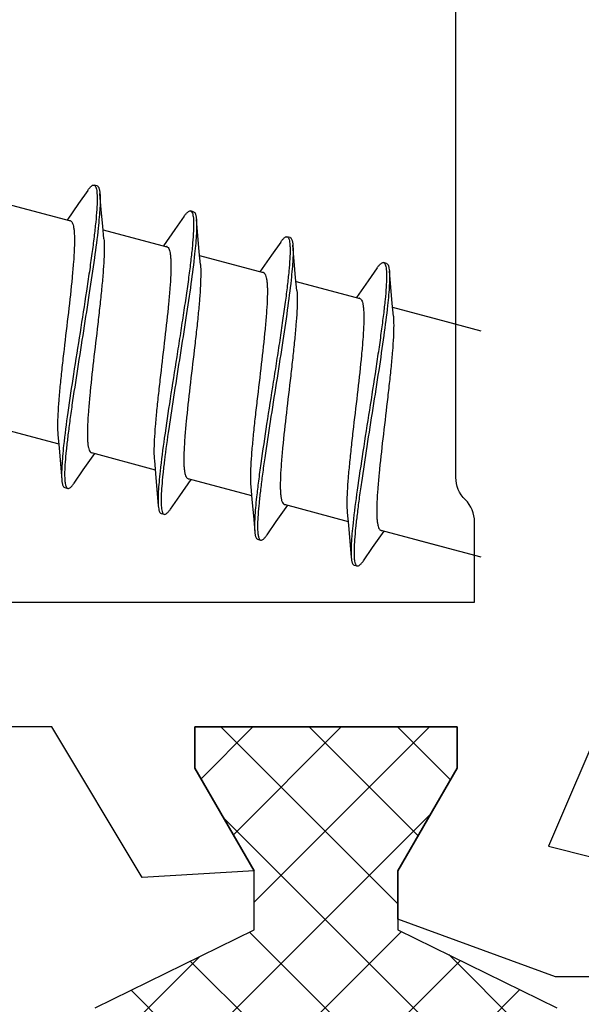
# Model space of a CAD drawing. Units: millimetres. Extents: x 107 to 31682, y -3281 to 4864.
# Drawn here: x 861 to 870, y 1037 to 1053 of the extents above; entities that cross this region are included whole.
import ezdxf
from ezdxf.enums import TextEntityAlignment as Align

# ---------------------------------------------------------------- set-up
doc = ezdxf.new("R2010")
doc.units = ezdxf.units.MM
for name, color, linetype in [('5', 41, 'Continuous'), ('A4PURSOHELA', 3, 'Continuous'), ('a4pursom1', 7, 'Continuous'), ('Profiilinumerot', 7, 'Continuous')]:
    doc.layers.add(name, color=color, linetype=linetype)
doc.styles.add('Profiilinumerot', font='arial.ttf', dxfattribs={"height": 2.5})

# ---------------------------------------------------------------- blocks, each defined once
blk = doc.blocks.new('hahn')
at = {"layer": 'A4PURSOHELA', "color": 3, "linetype": 'Continuous'}
for p, q in [((1.202, 64.099), (1.056, 63.89)), ((1.352, 64.17), (1.303, 64.183)), ((-0.098, 63.883), (0.925, 63.61)), ((1.056, 63.89), (0.87, 63.624)), ((2.897, 63.756), (2.849, 63.769)), ((2.747, 63.685), (2.599, 63.472)), ((1.448, 63.469), (2.47, 63.195)), ((2.599, 63.472), (2.415, 63.21)), ((4.443, 63.342), (4.394, 63.355)), ((4.293, 63.271), (4.147, 63.062)), ((2.993, 63.055), (4.015, 62.781)), ((4.147, 63.062), (3.961, 62.796)), ((5.838, 62.857), (5.693, 62.648)), ((5.988, 62.928), (5.94, 62.941)), ((5.693, 62.648), (5.506, 62.382)), ((4.539, 62.641), (5.561, 62.367)), ((6.084, 62.227), (7.106, 61.953)), ((6.664, 62.072), (7.5, 61.848)), ((-0.286, 60.31), (0.737, 60.036)), ((1.13, 59.618), (1.315, 59.882)), ((1.26, 59.896), (2.282, 59.622)), ((0.983, 59.406), (1.13, 59.618)), ((0.833, 59.335), (0.881, 59.322)), ((2.675, 59.204), (2.86, 59.467)), ((2.805, 59.482), (3.828, 59.208)), ((2.528, 58.992), (2.675, 59.204)), ((4.221, 58.79), (4.406, 59.053)), ((4.351, 59.068), (5.373, 58.794)), ((2.378, 58.921), (2.426, 58.908)), ((4.074, 58.578), (4.221, 58.79)), ((5.766, 58.376), (5.951, 58.639)), ((5.896, 58.654), (6.919, 58.38)), ((3.924, 58.507), (3.972, 58.494)), ((6.476, 58.499), (7.5, 58.224)), ((5.619, 58.164), (5.766, 58.376)), ((5.469, 58.093), (5.517, 58.08))]:
    blk.add_line(p, q, dxfattribs=at)
for points in [[(1.461, 63.324), (1.442, 63.528), (1.419, 63.79), (1.398, 64.047)], [(3.007, 62.91), (2.988, 63.114), (2.965, 63.376), (2.943, 63.633)], [(4.552, 62.496), (4.533, 62.699), (4.51, 62.962), (4.489, 63.219)], [(6.098, 62.082), (6.079, 62.285), (6.056, 62.548), (6.034, 62.804)], [(0.723, 60.182), (0.742, 59.975), (0.765, 59.713), (0.787, 59.459)], [(2.269, 59.768), (2.288, 59.561), (2.311, 59.299), (2.332, 59.045)], [(3.814, 59.354), (3.833, 59.147), (3.856, 58.885), (3.878, 58.631)], [(5.36, 58.939), (5.379, 58.733), (5.402, 58.471), (5.423, 58.217)]]:
    blk.add_lwpolyline(points, dxfattribs=at)
for centre, radius, start, end in [((0.911, 63.577), 0.0375, 67.2942, 74.9352), ((0.91, 63.576), 0.0386, 64.5042, 67.3024), ((2.456, 63.163), 0.0375, 67.2942, 74.9352), ((2.456, 63.162), 0.0386, 64.5042, 67.3024), ((4.001, 62.749), 0.0375, 67.2942, 74.9352), ((4.001, 62.748), 0.0386, 64.5042, 67.3024), ((5.547, 62.334), 0.0375, 67.2942, 74.9352), ((5.547, 62.333), 0.0386, 64.5042, 67.3024), ((1.274, 59.93), 0.0386, 244.5042, 247.3024), ((1.274, 59.929), 0.0375, 247.2942, 254.9352), ((0.965, 59.4), 0.122, 201.3383, 203.3589), ((2.82, 59.516), 0.0386, 244.5042, 247.3024), ((2.819, 59.515), 0.0375, 247.2942, 254.9352), ((3.38, 59.11), 1.003, 182.1588, 183.6526), ((4.365, 59.102), 0.0386, 244.5042, 247.3024), ((4.365, 59.101), 0.0375, 247.2942, 254.9352), ((5.911, 58.688), 0.0386, 244.5042, 247.3024), ((5.91, 58.687), 0.0375, 247.2942, 254.9352), ((5.602, 58.158), 0.122, 201.3383, 203.3589)]:
    blk.add_arc(centre, radius, start, end, dxfattribs=at)
for points, knots in [([(1.331, 64.152), (1.336, 64.142), (1.343, 64.117), (1.349, 64.072), (1.352, 64.017), (1.353, 63.923), (1.347, 63.779), (1.329, 63.579), (1.303, 63.344), (1.268, 63.079), (1.227, 62.788), (1.163, 62.366), (1.078, 61.82), (0.975, 61.172), (0.885, 60.569), (0.834, 60.187), (0.815, 60.011)], [0, 0, 0, 0, 0.00815, 0.018767, 0.031935, 0.047656, 0.086571, 0.13493, 0.191865, 0.256303, 0.327004, 0.402597, 0.562498, 0.723566, 0.873268, 1, 1, 1, 1]), ([(1.202, 64.099), (1.211, 64.113), (1.226, 64.132), (1.246, 64.154), (1.266, 64.174), (1.288, 64.187), (1.303, 64.183)], [0, 0, 0, 0, 0.371596, 0.524427, 0.656038, 1, 1, 1, 1]), ([(1.303, 64.183), (1.309, 64.182), (1.322, 64.173), (1.328, 64.16), (1.331, 64.152)], [0, 0, 0, 0, 0.430288, 1, 1, 1, 1]), ([(1.352, 64.17), (1.367, 64.166), (1.38, 64.143), (1.387, 64.116), (1.394, 64.087), (1.396, 64.064), (1.398, 64.047)], [0, 0, 0, 0, 0.343948, 0.475608, 0.628473, 1, 1, 1, 1]), ([(1.398, 64.047), (1.401, 64.014), (1.402, 63.939), (1.397, 63.813), (1.386, 63.662), (1.375, 63.553), (1.369, 63.494)], [0, 0, 0, 0, 0.178897, 0.406783, 0.681516, 1, 1, 1, 1]), ([(2.747, 63.685), (2.757, 63.699), (2.771, 63.718), (2.791, 63.74), (2.811, 63.759), (2.834, 63.773), (2.849, 63.769)], [0, 0, 0, 0, 0.371588, 0.524415, 0.656044, 1, 1, 1, 1]), ([(2.849, 63.769), (2.854, 63.768), (2.863, 63.762), (2.869, 63.753), (2.872, 63.748)], [0, 0, 0, 0, 0.44912, 1, 1, 1, 1]), ([(2.897, 63.756), (2.912, 63.752), (2.925, 63.729), (2.933, 63.702), (2.939, 63.673), (2.942, 63.649), (2.943, 63.633)], [0, 0, 0, 0, 0.343955, 0.475613, 0.628462, 1, 1, 1, 1]), ([(0.927, 63.611), (0.934, 63.607), (0.948, 63.594), (0.962, 63.565), (0.973, 63.525), (0.981, 63.473), (0.987, 63.411), (0.989, 63.337), (0.989, 63.253), (0.985, 63.122), (0.973, 62.937), (0.943, 62.598), (0.891, 62.132), (0.833, 61.652), (0.789, 61.266), (0.76, 60.994), (0.737, 60.745), (0.722, 60.525), (0.716, 60.341), (0.719, 60.23), (0.723, 60.182)], [0, 0, 0, 0, 0.006919, 0.016002, 0.027932, 0.042955, 0.061126, 0.082403, 0.106694, 0.133856, 0.196102, 0.267505, 0.429732, 0.602587, 0.686966, 0.766803, 0.839877, 0.904177, 0.95799, 1, 1, 1, 1]), ([(2.872, 63.748), (2.877, 63.739), (2.885, 63.716), (2.893, 63.675), (2.897, 63.624), (2.899, 63.533), (2.894, 63.393), (2.878, 63.196), (2.852, 62.963), (2.818, 62.698), (2.777, 62.406), (2.73, 62.094), (2.68, 61.767), (2.61, 61.32), (2.523, 60.774), (2.432, 60.163), (2.38, 59.776), (2.361, 59.598)], [0, 0, 0, 0, 0.007341, 0.017135, 0.029515, 0.044507, 0.082178, 0.129607, 0.185934, 0.250078, 0.320778, 0.396633, 0.47613, 0.55768, 0.720404, 0.871847, 1, 1, 1, 1]), ([(2.943, 63.633), (2.946, 63.6), (2.948, 63.524), (2.943, 63.399), (2.932, 63.247), (2.921, 63.138), (2.914, 63.08)], [0, 0, 0, 0, 0.178883, 0.406774, 0.681503, 1, 1, 1, 1]), ([(1.369, 63.494), (1.352, 63.334), (1.307, 62.988), (1.225, 62.44), (1.133, 61.848), (1.038, 61.249), (0.964, 60.763), (0.913, 60.4), (0.882, 60.158), (0.857, 59.941), (0.84, 59.753), (0.831, 59.597), (0.831, 59.504), (0.834, 59.464)], [0, 0, 0, 0, 0.118464, 0.257567, 0.408238, 0.560607, 0.704686, 0.770633, 0.831061, 0.88499, 0.931564, 0.970075, 1, 1, 1, 1]), ([(1.461, 63.324), (1.466, 63.276), (1.469, 63.165), (1.462, 62.981), (1.447, 62.761), (1.424, 62.512), (1.395, 62.24), (1.351, 61.854), (1.294, 61.374), (1.242, 60.908), (1.212, 60.568), (1.2, 60.383), (1.196, 60.252), (1.195, 60.169), (1.198, 60.095), (1.203, 60.033), (1.211, 59.981), (1.222, 59.941), (1.237, 59.912), (1.251, 59.899), (1.258, 59.895)], [0, 0, 0, 0, 0.04201, 0.095823, 0.160123, 0.233196, 0.313034, 0.397412, 0.570268, 0.732495, 0.803898, 0.866144, 0.893306, 0.917597, 0.938874, 0.957045, 0.972068, 0.983998, 0.993081, 1, 1, 1, 1]), ([(4.416, 63.337), (4.421, 63.329), (4.429, 63.307), (4.437, 63.268), (4.442, 63.217), (4.445, 63.128), (4.44, 62.989), (4.424, 62.794), (4.399, 62.562), (4.365, 62.297), (4.324, 62.006), (4.278, 61.693), (4.227, 61.365), (4.157, 60.917), (4.07, 60.369), (3.99, 59.839), (3.938, 59.449), (3.916, 59.271), (3.907, 59.186)], [0, 0, 0, 0, 0.007037, 0.016509, 0.028579, 0.043279, 0.080447, 0.12749, 0.183553, 0.247554, 0.318228, 0.394162, 0.47383, 0.555629, 0.719006, 0.871183, 0.939205, 1, 1, 1, 1]), ([(4.293, 63.271), (4.302, 63.285), (4.316, 63.304), (4.337, 63.326), (4.357, 63.345), (4.379, 63.359), (4.394, 63.355)], [0, 0, 0, 0, 0.371554, 0.524392, 0.656042, 1, 1, 1, 1]), ([(4.394, 63.355), (4.399, 63.354), (4.407, 63.349), (4.413, 63.341), (4.416, 63.337)], [0, 0, 0, 0, 0.456336, 1, 1, 1, 1]), ([(4.443, 63.342), (4.458, 63.338), (4.47, 63.315), (4.478, 63.288), (4.485, 63.259), (4.487, 63.235), (4.489, 63.219)], [0, 0, 0, 0, 0.34396, 0.475601, 0.628432, 1, 1, 1, 1]), ([(2.472, 63.197), (2.479, 63.193), (2.493, 63.18), (2.508, 63.151), (2.519, 63.111), (2.527, 63.059), (2.532, 62.997), (2.535, 62.923), (2.534, 62.839), (2.53, 62.708), (2.518, 62.523), (2.488, 62.184), (2.436, 61.718), (2.379, 61.238), (2.335, 60.852), (2.306, 60.58), (2.283, 60.331), (2.267, 60.111), (2.261, 59.927), (2.264, 59.816), (2.269, 59.768)], [0, 0, 0, 0, 0.006919, 0.016002, 0.027932, 0.042955, 0.061126, 0.082403, 0.106694, 0.133856, 0.196102, 0.267505, 0.429732, 0.602587, 0.686966, 0.766803, 0.839877, 0.904177, 0.95799, 1, 1, 1, 1]), ([(4.489, 63.219), (4.491, 63.185), (4.493, 63.11), (4.488, 62.984), (4.477, 62.832), (4.466, 62.723), (4.46, 62.664)], [0, 0, 0, 0, 0.178795, 0.406675, 0.681437, 1, 1, 1, 1]), ([(2.914, 63.08), (2.897, 62.922), (2.853, 62.581), (2.773, 62.042), (2.682, 61.457), (2.588, 60.865), (2.502, 60.303), (2.442, 59.868), (2.406, 59.561), (2.388, 59.371), (2.378, 59.211), (2.376, 59.115), (2.378, 59.072)], [0, 0, 0, 0, 0.11743, 0.255182, 0.404507, 0.555875, 0.699621, 0.826589, 0.881219, 0.928778, 0.968553, 1, 1, 1, 1]), ([(3.007, 62.91), (3.011, 62.862), (3.014, 62.751), (3.008, 62.567), (2.993, 62.347), (2.97, 62.097), (2.941, 61.825), (2.897, 61.439), (2.839, 60.96), (2.787, 60.494), (2.757, 60.154), (2.745, 59.969), (2.741, 59.838), (2.741, 59.754), (2.743, 59.681), (2.749, 59.618), (2.757, 59.567), (2.768, 59.527), (2.782, 59.498), (2.796, 59.484), (2.803, 59.481)], [0, 0, 0, 0, 0.04201, 0.095823, 0.160123, 0.233196, 0.313034, 0.397412, 0.570268, 0.732495, 0.803898, 0.866144, 0.893306, 0.917597, 0.938874, 0.957045, 0.972068, 0.983998, 0.993081, 1, 1, 1, 1]), ([(5.968, 62.91), (5.972, 62.9), (5.979, 62.874), (5.985, 62.83), (5.989, 62.775), (5.99, 62.681), (5.983, 62.537), (5.966, 62.337), (5.939, 62.102), (5.904, 61.836), (5.863, 61.545), (5.8, 61.123), (5.714, 60.577), (5.612, 59.929), (5.521, 59.326), (5.471, 58.944), (5.452, 58.769)], [0, 0, 0, 0, 0.00815, 0.018767, 0.031935, 0.047656, 0.086571, 0.13493, 0.191865, 0.256303, 0.327004, 0.402597, 0.562498, 0.723566, 0.873268, 1, 1, 1, 1]), ([(5.838, 62.857), (5.848, 62.871), (5.862, 62.89), (5.882, 62.912), (5.902, 62.931), (5.925, 62.945), (5.94, 62.941)], [0, 0, 0, 0, 0.371596, 0.524427, 0.656038, 1, 1, 1, 1]), ([(5.94, 62.941), (5.946, 62.939), (5.958, 62.93), (5.965, 62.918), (5.968, 62.91)], [0, 0, 0, 0, 0.430288, 1, 1, 1, 1]), ([(5.988, 62.928), (6.003, 62.924), (6.016, 62.901), (6.024, 62.874), (6.03, 62.845), (6.033, 62.821), (6.034, 62.804)], [0, 0, 0, 0, 0.343948, 0.475608, 0.628473, 1, 1, 1, 1]), ([(6.034, 62.804), (6.037, 62.771), (6.039, 62.696), (6.034, 62.571), (6.023, 62.419), (6.012, 62.31), (6.005, 62.252)], [0, 0, 0, 0, 0.178897, 0.406783, 0.681516, 1, 1, 1, 1]), ([(4.018, 62.782), (4.025, 62.779), (4.039, 62.766), (4.053, 62.737), (4.064, 62.696), (4.072, 62.645), (4.078, 62.582), (4.08, 62.509), (4.08, 62.425), (4.076, 62.294), (4.064, 62.109), (4.034, 61.769), (3.982, 61.304), (3.924, 60.824), (3.88, 60.438), (3.851, 60.166), (3.828, 59.917), (3.813, 59.697), (3.807, 59.512), (3.81, 59.402), (3.814, 59.354)], [0, 0, 0, 0, 0.006919, 0.016002, 0.027932, 0.042955, 0.061126, 0.082403, 0.106694, 0.133856, 0.196102, 0.267505, 0.429732, 0.602587, 0.686966, 0.766803, 0.839877, 0.904177, 0.95799, 1, 1, 1, 1]), ([(4.46, 62.664), (4.442, 62.504), (4.397, 62.155), (4.315, 61.605), (4.222, 61.009), (4.127, 60.408), (4.053, 59.921), (4.002, 59.557), (3.971, 59.315), (3.947, 59.099), (3.93, 58.913), (3.922, 58.759), (3.922, 58.667), (3.925, 58.627)], [0, 0, 0, 0, 0.118967, 0.258651, 0.409862, 0.562604, 0.706775, 0.772634, 0.83287, 0.886504, 0.932677, 0.970679, 1, 1, 1, 1]), ([(4.552, 62.496), (4.557, 62.447), (4.56, 62.337), (4.553, 62.152), (4.538, 61.933), (4.515, 61.683), (4.486, 61.411), (4.442, 61.025), (4.385, 60.545), (4.333, 60.08), (4.303, 59.74), (4.291, 59.555), (4.287, 59.424), (4.286, 59.34), (4.289, 59.267), (4.294, 59.204), (4.302, 59.153), (4.313, 59.113), (4.328, 59.084), (4.342, 59.07), (4.349, 59.067)], [0, 0, 0, 0, 0.04201, 0.095823, 0.160123, 0.233196, 0.313034, 0.397412, 0.570268, 0.732495, 0.803898, 0.866144, 0.893306, 0.917597, 0.938874, 0.957045, 0.972068, 0.983998, 0.993081, 1, 1, 1, 1]), ([(5.563, 62.368), (5.57, 62.365), (5.584, 62.352), (5.599, 62.322), (5.61, 62.282), (5.618, 62.231), (5.623, 62.168), (5.625, 62.095), (5.625, 62.011), (5.621, 61.88), (5.609, 61.695), (5.579, 61.355), (5.527, 60.89), (5.47, 60.41), (5.426, 60.024), (5.397, 59.752), (5.374, 59.503), (5.358, 59.283), (5.352, 59.098), (5.355, 58.988), (5.36, 58.939)], [0, 0, 0, 0, 0.006919, 0.016002, 0.027932, 0.042955, 0.061126, 0.082403, 0.106694, 0.133856, 0.196102, 0.267505, 0.429732, 0.602587, 0.686966, 0.766803, 0.839877, 0.904177, 0.95799, 1, 1, 1, 1]), ([(6.005, 62.252), (5.988, 62.092), (5.943, 61.746), (5.862, 61.198), (5.769, 60.606), (5.674, 60.007), (5.6, 59.521), (5.549, 59.158), (5.518, 58.915), (5.493, 58.699), (5.476, 58.511), (5.468, 58.355), (5.468, 58.262), (5.47, 58.222)], [0, 0, 0, 0, 0.118464, 0.257567, 0.408238, 0.560607, 0.704686, 0.770633, 0.831061, 0.88499, 0.931564, 0.970075, 1, 1, 1, 1]), ([(6.098, 62.082), (6.102, 62.033), (6.105, 61.923), (6.099, 61.738), (6.084, 61.518), (6.061, 61.269), (6.032, 60.997), (5.988, 60.611), (5.93, 60.131), (5.878, 59.666), (5.848, 59.326), (5.836, 59.141), (5.832, 59.01), (5.832, 58.926), (5.834, 58.853), (5.84, 58.79), (5.848, 58.739), (5.859, 58.699), (5.873, 58.669), (5.887, 58.656), (5.894, 58.653)], [0, 0, 0, 0, 0.04201, 0.095823, 0.160123, 0.233196, 0.313034, 0.397412, 0.570268, 0.732495, 0.803898, 0.866144, 0.893306, 0.917597, 0.938874, 0.957045, 0.972068, 0.983998, 0.993081, 1, 1, 1, 1]), ([(0.815, 60.011), (0.809, 59.953), (0.798, 59.844), (0.787, 59.693), (0.782, 59.567), (0.784, 59.492), (0.787, 59.459)], [0, 0, 0, 0, 0.318455, 0.593178, 0.821072, 1, 1, 1, 1]), ([(2.361, 59.598), (2.355, 59.54), (2.344, 59.43), (2.332, 59.279), (2.328, 59.153), (2.329, 59.078), (2.332, 59.045)], [0, 0, 0, 0, 0.318508, 0.593264, 0.821143, 1, 1, 1, 1]), ([(0.787, 59.459), (0.788, 59.442), (0.791, 59.419), (0.797, 59.389), (0.805, 59.363), (0.818, 59.339), (0.833, 59.335)], [0, 0, 0, 0, 0.371529, 0.524397, 0.656053, 1, 1, 1, 1]), ([(0.834, 59.464), (0.835, 59.443), (0.838, 59.407), (0.846, 59.371), (0.852, 59.356)], [0, 0, 0, 0, 0.577131, 1, 1, 1, 1]), ([(0.854, 59.352), (0.857, 59.345), (0.863, 59.333), (0.875, 59.324), (0.881, 59.322)], [0, 0, 0, 0, 0.567746, 1, 1, 1, 1]), ([(0.881, 59.322), (0.896, 59.318), (0.919, 59.332), (0.939, 59.351), (0.959, 59.373), (0.973, 59.393), (0.983, 59.406)], [0, 0, 0, 0, 0.343961, 0.47557, 0.628408, 1, 1, 1, 1]), ([(3.907, 59.186), (3.9, 59.128), (3.889, 59.018), (3.878, 58.866), (3.873, 58.739), (3.875, 58.664), (3.878, 58.631)], [0, 0, 0, 0, 0.31861, 0.593415, 0.821274, 1, 1, 1, 1]), ([(2.332, 59.045), (2.334, 59.028), (2.336, 59.004), (2.342, 58.975), (2.35, 58.949), (2.363, 58.925), (2.378, 58.921)], [0, 0, 0, 0, 0.37155, 0.524419, 0.656048, 1, 1, 1, 1]), ([(2.379, 59.046), (2.381, 59.029), (2.383, 58.997), (2.389, 58.967), (2.393, 58.954)], [0, 0, 0, 0, 0.56158, 1, 1, 1, 1]), ([(2.393, 58.954), (2.394, 58.952), (2.396, 58.945), (2.399, 58.937), (2.402, 58.933)], [0, 0, 0, 0, 0.272111, 1, 1, 1, 1]), ([(2.402, 58.933), (2.405, 58.927), (2.411, 58.916), (2.421, 58.91), (2.426, 58.908)], [0, 0, 0, 0, 0.557121, 1, 1, 1, 1]), ([(2.426, 58.908), (2.442, 58.904), (2.464, 58.918), (2.484, 58.937), (2.504, 58.959), (2.519, 58.979), (2.528, 58.992)], [0, 0, 0, 0, 0.343955, 0.47557, 0.628433, 1, 1, 1, 1]), ([(5.452, 58.769), (5.446, 58.71), (5.435, 58.601), (5.423, 58.45), (5.419, 58.325), (5.42, 58.25), (5.423, 58.217)], [0, 0, 0, 0, 0.318455, 0.593178, 0.821072, 1, 1, 1, 1]), ([(3.878, 58.631), (3.879, 58.614), (3.882, 58.59), (3.888, 58.561), (3.896, 58.534), (3.909, 58.511), (3.924, 58.507)], [0, 0, 0, 0, 0.37158, 0.524432, 0.656041, 1, 1, 1, 1]), ([(3.925, 58.627), (3.926, 58.62), (3.928, 58.595), (3.931, 58.57), (3.935, 58.553)], [0, 0, 0, 0, 0.285096, 1, 1, 1, 1]), ([(3.935, 58.553), (3.937, 58.545), (3.941, 58.531), (3.949, 58.513), (3.959, 58.5), (3.968, 58.495), (3.972, 58.494)], [0, 0, 0, 0, 0.335469, 0.605167, 0.819633, 1, 1, 1, 1]), ([(3.972, 58.494), (3.987, 58.49), (4.01, 58.504), (4.03, 58.523), (4.05, 58.545), (4.064, 58.564), (4.074, 58.578)], [0, 0, 0, 0, 0.343949, 0.475591, 0.628462, 1, 1, 1, 1]), ([(5.423, 58.217), (5.424, 58.2), (5.427, 58.176), (5.433, 58.147), (5.441, 58.12), (5.454, 58.097), (5.469, 58.093)], [0, 0, 0, 0, 0.371529, 0.524397, 0.656053, 1, 1, 1, 1]), ([(5.47, 58.222), (5.471, 58.201), (5.475, 58.164), (5.483, 58.128), (5.488, 58.114)], [0, 0, 0, 0, 0.577131, 1, 1, 1, 1]), ([(5.49, 58.11), (5.493, 58.103), (5.5, 58.09), (5.512, 58.082), (5.517, 58.08)], [0, 0, 0, 0, 0.567746, 1, 1, 1, 1]), ([(5.517, 58.08), (5.533, 58.076), (5.555, 58.09), (5.575, 58.109), (5.595, 58.131), (5.61, 58.15), (5.619, 58.164)], [0, 0, 0, 0, 0.343961, 0.47557, 0.628408, 1, 1, 1, 1])]:
    blk.add_open_spline(points, degree=3, knots=knots, dxfattribs=at)
for points in [[(0.909, 63.614), (0.913, 63.614), (0.917, 63.614), (0.92, 63.613)], [(2.455, 63.2), (2.458, 63.2), (2.462, 63.2), (2.466, 63.199)], [(4, 62.786), (4.004, 62.786), (4.008, 62.786), (4.011, 62.785)], [(5.546, 62.372), (5.549, 62.372), (5.553, 62.372), (5.557, 62.371)], [(1.264, 59.893), (1.268, 59.892), (1.272, 59.891), (1.275, 59.891)], [(2.81, 59.479), (2.813, 59.478), (2.817, 59.477), (2.821, 59.477)], [(4.355, 59.064), (4.359, 59.064), (4.363, 59.063), (4.366, 59.063)], [(5.901, 58.65), (5.904, 58.649), (5.908, 58.649), (5.912, 58.649)]]:
    blk.add_open_spline(points, degree=3, dxfattribs=at)
blk = doc.blocks.new('823400')
at = {"layer": 'a4pursom1'}
h = blk.add_hatch(dxfattribs=at)
h.set_pattern_fill('_USER', color=2, angle=45, style=0, double=1, pattern_type=0)
h.set_pattern_definition([(45, (0, 0), (-0.707107, 0.707107), []), (135, (0, 0), (-0.707107, -0.707107), [])])
h.paths.add_polyline_path([(39, 4.795), (38.34, 4.795), (36.693, 3.845), (35.75, 3.845), (34.5, 6.395), (4.5, 6.395), (3.25, 3.845), (2.307, 3.845), (0.66, 4.795), (0, 4.795), (0, 0.595), (0.66, 0.595), (2.307, 1.545), (3.25, 1.544), (4.5, -1.005), (16.907, -1.005), (17.7, -0.212), (17.7, 0.495), (15.908, 0.495), (15.908, 0.819), (18.754, 3.665), (19.5, 3.665), (20.246, 3.665), (23.092, 0.819), (23.092, 0.495), (21.3, 0.495), (21.3, -0.212), (22.093, -1.005), (34.5, -1.005), (35.75, 1.544), (36.693, 1.545), (38.34, 0.595), (39, 0.595)])
h.paths.add_polyline_path([(34.2, 1.277), (33.522, -0.105), (28.889, -0.105), (28.889, 5.495), (33.522, 5.495), (34.2, 4.113)], flags=16)
h.paths.add_polyline_path([(28.089, -0.105), (25.571, -0.105), (20.778, 4.688), (20.778, 5.495), (28.089, 5.495)], flags=16)
h.paths.add_polyline_path([(18.222, 4.688), (13.429, -0.105), (10.911, -0.105), (10.911, 5.495), (18.222, 5.495)], flags=16)
h.paths.add_polyline_path([(10.111, -0.105), (5.478, -0.105), (4.8, 1.277), (4.8, 4.113), (5.478, 5.495), (10.111, 5.495)], flags=16)
blk.add_lwpolyline([(34.5, 6.395), (35.75, 3.845), (36.693, 3.845), (38.34, 4.795), (39, 4.795), (39, 0.595), (38.34, 0.595), (36.693, 1.545), (35.75, 1.544), (34.5, -1.005)])
blk = doc.blocks.new('22571')
at = {"layer": 'a4pursom1'}
for points in [[(29.5, -22.27), (28.584, -24.413), (29.285, -24.585)], [(29.285, -26.504), (28.697, -26.504), (26.17, -25.582), (26.17, -24.807), (27.12, -23.16), (27.12, -22.5), (22.92, -22.5), (22.92, -23.16), (23.87, -24.807), (22.072, -24.914), (20.629, -22.5), (8.871, -22.5)]]:
    blk.add_lwpolyline(points, dxfattribs=at)
blk.add_lwpolyline([(27.4, -2), (6.2, -2), (6.2, -3.286, 0.201513), (6.35, -3.643, -0.201513), (6.5, -4), (6.5, -18.5, -0.201513), (6.35, -18.857, 0.201513), (6.2, -19.214), (6.2, -20.5), (27.4, -20.5), (27.4, -19.214, 0.201513), (27.25, -18.857, -0.201513), (27.1, -18.5), (27.1, -4, -0.201513), (27.25, -3.643, 0.201513), (27.4, -3.286)], format="xyb", close=True, dxfattribs=at)
blk = doc.blocks.new('*U334')
blk.add_blockref('22571', (0, 78))
at = {"rotation": 90}
blk.add_blockref('823400', (27.715, 16.5), dxfattribs=at)
at = {"layer": 'Profiilinumerot', "style": 'Profiilinumerot', "flags": 8}
blk.add_attdef('PROFIILINUMERO', text='', height=2.5, dxfattribs=at).set_placement((15.421, -5.572), align=Align.CENTER)
blk = doc.blocks.new('*U2407')
blk.add_blockref('*U334', (841.201, 986.325))
blk.add_blockref('*U334', (841.201, 986.325))
blk.add_blockref('*U334', (841.201, 986.325))

msp = doc.modelspace()

# ---------------------------------------------------------------- block references
msp.add_blockref('*U2407', (0, 0))
at = {"layer": '5'}
msp.add_blockref('hahn', (861.201, 986.325), dxfattribs=at)

doc.saveas('drawing.dxf')
